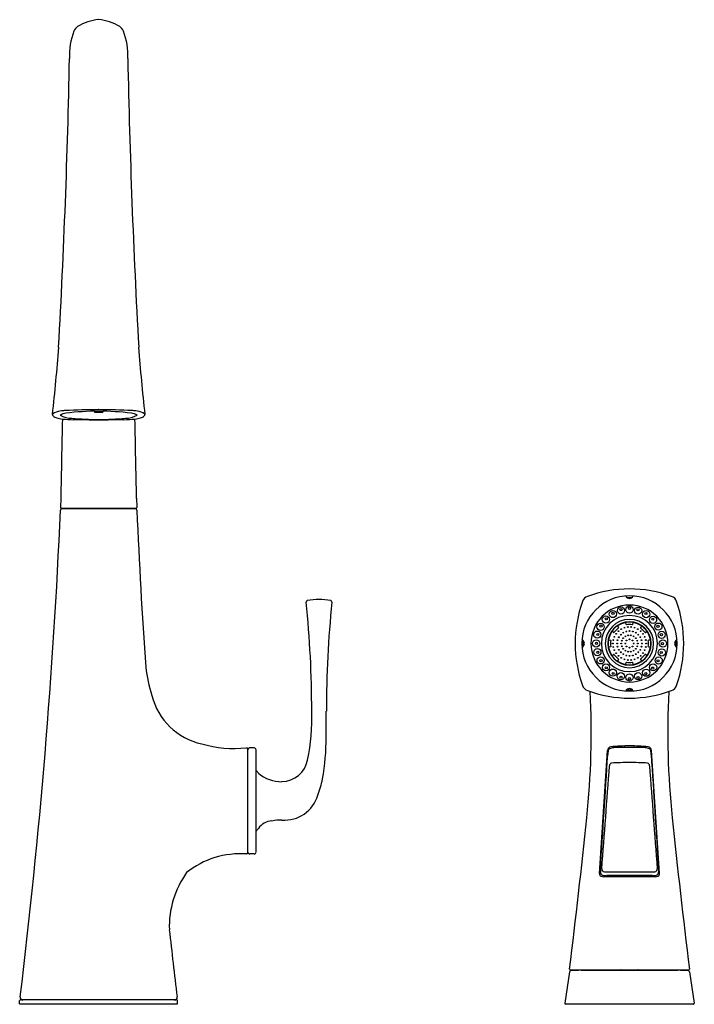
# Model space of a CAD drawing. Units: inches. Extents: x 3023 to 3033.2, y 156.4 to 171.2.
import ezdxf

# ---------------------------------------------------------------- set-up
doc = ezdxf.new("R2010")
doc.units = ezdxf.units.IN
doc.header["$LTSCALE"] = 0.64311
doc.header["$MEASUREMENT"] = 0
doc.layers.get('0').update_dxf_attribs({"color": 255, "linetype": 'CONTINUOUS'})
doc.layers.get('Defpoints').update_dxf_attribs({"linetype": 'CONTINUOUS'})
doc.styles.get("Standard").update_dxf_attribs({"font": 'txt', "width": 0.8})

msp = doc.modelspace()

# ---------------------------------------------------------------- linework, layer by layer
for p, q in [((3024.151, 165.292), (3024.151, 165.28)), ((3024.151, 165.277), (3024.157, 165.28)), ((3024.158, 165.285), (3024.158, 165.292)), ((3024.271, 165.285), (3024.271, 165.292)), ((3024.277, 165.277), (3024.271, 165.28)), ((3024.278, 165.292), (3024.278, 165.28)), ((3023.642, 163.98), (3023.64, 163.841)), ((3024.786, 163.98), (3024.789, 163.841)), ((3023.65, 163.83), (3024.779, 163.83)), ((3024.77, 163.82), (3023.659, 163.82)), ((3023.739, 163.83), (3023.739, 163.82)), ((3024.689, 163.83), (3024.689, 163.82)), ((3032.032, 162.052), (3032.047, 162.031)), ((3032.164, 162.08), (3032.159, 162.105)), ((3032.265, 162.08), (3032.27, 162.105)), ((3032.396, 162.052), (3032.382, 162.031)), ((3031.975, 161.96), (3031.954, 161.974)), ((3032.454, 161.96), (3032.474, 161.974)), ((3031.902, 161.847), (3031.927, 161.843)), ((3031.927, 161.742), (3031.902, 161.737)), ((3032.527, 161.847), (3032.502, 161.843)), ((3032.502, 161.742), (3032.527, 161.737)), ((3031.954, 161.61), (3031.975, 161.625)), ((3032.474, 161.61), (3032.454, 161.625)), ((3032.047, 161.553), (3032.032, 161.532)), ((3032.159, 161.48), (3032.164, 161.505)), ((3032.27, 161.48), (3032.265, 161.505)), ((3032.382, 161.553), (3032.396, 161.532)), ((3026.557, 160.221), (3026.492, 160.221)), ((3032.14, 160.227), (3032.14, 160.248)), ((3032.289, 160.227), (3032.289, 160.248)), ((3026.462, 158.641), (3026.462, 160.201)), ((3026.587, 158.651), (3026.587, 160.191)), ((3031.762, 158.326), (3031.882, 160.18)), ((3032.667, 158.326), (3032.547, 160.18)), ((3026.557, 158.621), (3026.492, 158.621)), ((3031.852, 158.354), (3032.577, 158.354)), ((3032.56, 158.295), (3031.868, 158.295)), ((3032.6, 158.279), (3031.828, 158.279)), ((3032.018, 158.279), (3032.018, 158.283)), ((3032.096, 158.279), (3032.096, 158.283)), ((3032.333, 158.279), (3032.333, 158.283)), ((3032.411, 158.279), (3032.411, 158.283)), ((3031.309, 156.845), (3031.238, 156.374)), ((3031.323, 156.876), (3033.106, 156.876)), ((3031.484, 156.869), (3032.945, 156.869)), ((3031.805, 156.876), (3031.805, 156.874)), ((3031.805, 156.874), (3031.805, 156.869)), ((3032.624, 156.876), (3032.624, 156.874)), ((3032.624, 156.874), (3032.624, 156.869)), ((3033.12, 156.845), (3033.191, 156.374)), ((3023.024, 156.361), (3023.024, 156.411)), ((3025.394, 156.421), (3023.034, 156.421)), ((3025.404, 156.361), (3025.404, 156.411)), ((3023.024, 156.361), (3025.404, 156.361)), ((3031.25, 156.361), (3033.179, 156.361))]:
    msp.add_line(p, q)
for centre, radius in [((3032.086, 162.288), 0.0543), ((3032.086, 162.303), 0.0159), ((3032.214, 162.303), 0.0543), ((3032.213, 162.322), 0.0159), ((3032.344, 162.287), 0.0543), ((3032.343, 162.3), 0.0159), ((3031.859, 162.153), 0.0543), ((3031.864, 162.163), 0.0159), ((3031.964, 162.236), 0.0543), ((3031.966, 162.246), 0.0159), ((3032.466, 162.235), 0.0543), ((3032.462, 162.244), 0.0159), ((3032.569, 162.15), 0.0543), ((3032.565, 162.159), 0.0159), ((3031.778, 162.044), 0.0543), ((3031.785, 162.055), 0.0159), ((3032.089, 162.009), 0.006), ((3032.137, 162.03), 0.006), ((3032.188, 162.041), 0.006), ((3032.241, 162.041), 0.006), ((3032.292, 162.03), 0.006), ((3032.339, 162.009), 0.006), ((3032.649, 162.046), 0.0543), ((3032.644, 162.05), 0.0159), ((3031.729, 161.926), 0.0543), ((3031.736, 161.928), 0.0159), ((3031.986, 161.894), 0.006), ((3032.012, 161.939), 0.006), ((3032.047, 161.978), 0.006), ((3032.052, 161.886), 0.006), ((3032.082, 161.925), 0.006), ((3032.119, 161.873), 0.006), ((3032.121, 161.955), 0.006), ((3032.152, 161.9), 0.006), ((3032.166, 161.973), 0.006), ((3032.193, 161.915), 0.006), ((3032.214, 161.98), 0.006), ((3032.214, 161.855), 0.006), ((3032.236, 161.915), 0.006), ((3032.263, 161.973), 0.006), ((3032.277, 161.9), 0.006), ((3032.308, 161.955), 0.006), ((3032.31, 161.873), 0.006), ((3032.347, 161.925), 0.006), ((3032.377, 161.886), 0.006), ((3032.382, 161.978), 0.006), ((3032.417, 161.939), 0.006), ((3032.443, 161.894), 0.006), ((3032.699, 161.924), 0.0543), ((3032.694, 161.926), 0.0159), ((3031.712, 161.793), 0.0543), ((3031.73, 161.661), 0.0543), ((3031.717, 161.795), 0.0159), ((3031.964, 161.792), 0.006), ((3031.97, 161.844), 0.006), ((3031.97, 161.74), 0.006), ((3032.027, 161.792), 0.006), ((3032.033, 161.841), 0.006), ((3032.033, 161.744), 0.006), ((3032.052, 161.698), 0.006), ((3032.089, 161.792), 0.006), ((3032.097, 161.835), 0.006), ((3032.097, 161.749), 0.006), ((3032.119, 161.712), 0.006), ((3032.151, 161.792), 0.006), ((3032.17, 161.837), 0.006), ((3032.17, 161.748), 0.006), ((3032.214, 161.729), 0.006), ((3032.259, 161.837), 0.006), ((3032.259, 161.748), 0.006), ((3032.277, 161.792), 0.006), ((3032.31, 161.712), 0.006), ((3032.332, 161.835), 0.006), ((3032.332, 161.749), 0.006), ((3032.339, 161.792), 0.006), ((3032.377, 161.698), 0.006), ((3032.396, 161.841), 0.006), ((3032.396, 161.744), 0.006), ((3032.402, 161.792), 0.006), ((3032.459, 161.844), 0.006), ((3032.459, 161.74), 0.006), ((3032.464, 161.792), 0.006), ((3032.701, 161.658), 0.0543), ((3032.718, 161.792), 0.0543), ((3032.71, 161.79), 0.0159), ((3031.736, 161.659), 0.0159), ((3031.779, 161.538), 0.0543), ((3031.986, 161.691), 0.006), ((3032.012, 161.645), 0.006), ((3032.047, 161.606), 0.006), ((3032.082, 161.66), 0.006), ((3032.089, 161.576), 0.006), ((3032.121, 161.63), 0.006), ((3032.137, 161.554), 0.006), ((3032.152, 161.684), 0.006), ((3032.166, 161.611), 0.006), ((3032.193, 161.669), 0.006), ((3032.214, 161.605), 0.006), ((3032.236, 161.669), 0.006), ((3032.263, 161.611), 0.006), ((3032.277, 161.684), 0.006), ((3032.292, 161.554), 0.006), ((3032.308, 161.63), 0.006), ((3032.339, 161.576), 0.006), ((3032.347, 161.66), 0.006), ((3032.382, 161.606), 0.006), ((3032.417, 161.645), 0.006), ((3032.443, 161.691), 0.006), ((3032.654, 161.535), 0.0543), ((3032.693, 161.657), 0.0159), ((3031.785, 161.534), 0.0159), ((3031.86, 161.433), 0.0543), ((3031.865, 161.426), 0.0159), ((3031.963, 161.353), 0.0543), ((3032.188, 161.544), 0.006), ((3032.241, 161.544), 0.006), ((3032.57, 161.433), 0.0543), ((3032.564, 161.422), 0.0159), ((3032.644, 161.532), 0.0159), ((3031.967, 161.341), 0.0159), ((3032.084, 161.299), 0.0543), ((3032.086, 161.285), 0.0159), ((3032.213, 161.281), 0.0543), ((3032.214, 161.262), 0.0159), ((3032.344, 161.299), 0.0543), ((3032.342, 161.281), 0.0159), ((3032.466, 161.352), 0.0543), ((3032.461, 161.338), 0.0159)]:
    msp.add_circle(centre, radius)
for centre, radius, start, end in [((3023.984, 170.96), 0.153, 124.5983, 157.6318), ((3024.273, 170.481), 0.713, 94.696, 121.8341), ((3024.156, 170.481), 0.713, 58.1659, 85.304), ((3024.445, 170.96), 0.153, 22.3682, 55.4017), ((3024.789, 170.653), 1.015, 158.9211, 182.6852), ((3023.64, 170.653), 1.015, 357.3148, 21.0789), ((2902.296, 173.009), 121.503, 356.81406, 358.86674), ((3146.133, 173.009), 121.503, 181.13326, 183.18594), ((3000.504, 167.894), 23.166, 353.4275, 355.9447), ((3047.925, 167.894), 23.166, 184.0553, 186.5725), ((3023.574, 165.206), 0.0677, 109.662, 146.8483), ((3023.75, 164.72), 0.585, 99.407, 109.8948), ((3023.746, 164.675), 0.628, 93.1715, 98.3787), ((3024.316, 152.34), 12.976, 90.4475, 92.6708), ((3024.267, 160.379), 4.915, 90.6166, 96.3881), ((3024.16, 165.28), 0.00914, 179.8565, 202.2977), ((3024.214, 168.579), 3.303, 268.9089, 270), ((3024.145, 165.284), 0.0128, 341.1434, 0.9359), ((3024.214, 168.278), 2.998, 268.9089, 270), ((3024.113, 152.34), 12.976, 87.3292, 89.5525), ((3024.161, 160.379), 4.915, 83.6119, 89.3834), ((3024.214, 168.278), 2.998, 270, 271.0911), ((3024.214, 168.579), 3.303, 270, 271.0911), ((3024.284, 165.284), 0.0128, 179.0641, 198.8566), ((3024.269, 165.28), 0.00914, 337.7023, 0.1435), ((3024.683, 164.675), 0.628, 81.6213, 86.8285), ((3024.679, 164.72), 0.585, 70.1052, 80.593), ((3024.855, 165.206), 0.0677, 33.1517, 70.338), ((3023.549, 165.243), 0.0318, 180.7171, 226.1335), ((3023.623, 165.353), 0.164, 234.1161, 256.8238), ((3023.785, 165.89), 0.725, 254.0139, 260.6632), ((3023.744, 165.077), 0.187, 97.2854, 125.181), ((3023.814, 165.561), 0.375, 241.7296, 269.0382), ((4035.583, 143.266), 1012.152, 178.759708, 178.827389), ((3023.903, 167.568), 2.405, 264.3727, 268.3117), ((3024.289, 171.385), 6.218, 265.5627, 269.3137), ((3022.817, 107.137), 58.036, 88.62061, 88.99761), ((3024.14, 171.385), 6.218, 270.6863, 274.4373), ((3025.611, 107.137), 58.036, 91.00239, 91.37939), ((3024.525, 167.568), 2.405, 271.6883, 275.6273), ((3024.615, 165.561), 0.375, 270.9618, 298.2704), ((3024.685, 165.077), 0.187, 54.819, 82.7146), ((3024.644, 165.89), 0.725, 279.3368, 285.9861), ((2012.846, 143.266), 1012.152, 1.172611, 1.240292), ((3024.806, 165.353), 0.164, 283.1762, 305.8839), ((3024.88, 165.243), 0.0318, 313.8665, 359.2829), ((2928.383, 168), 95.349, 353.05258, 357.47576), ((3023.661, 163.799), 0.0217, 94.2341, 174.8429), ((3023.65, 163.841), 0.0105, 182.039, 267.0827), ((3024.768, 163.799), 0.0217, 5.1571, 85.7659), ((3024.779, 163.841), 0.0105, 272.9173, 357.961), ((3120.046, 168), 95.349, 182.52424, 183.94896), ((3032.214, 160.795), 1.82, 89.985, 110.3916), ((3032.215, 160.795), 1.82, 69.6084, 90.015), ((3027.535, 161.556), 0.9, 78.6899, 101.3087), ((3032.214, 161.792), 0.719, 90, 270), ((3031.623, 162.385), 0.125, 110.399, 160.3742), ((3032.153, 162.499), 0.00972, 29.7407, 86.6297), ((3032.214, 162.53), 0.0591, 206.6595, 269.9993), ((3032.214, 161.796), 0.685, 89.9965, 92.7098), ((3032.214, 161.792), 0.719, 270, 90), ((3032.214, 162.53), 0.0591, 270.0007, 333.3405), ((3032.214, 161.796), 0.685, 87.2902, 90.0035), ((3032.276, 162.499), 0.00972, 93.3703, 150.2593), ((3032.806, 162.385), 0.125, 19.6258, 69.601), ((3027.363, 162.419), 0.02, 101.2958, 186.5317), ((3010.337, 160.74), 17.089, 0.1045, 5.6311), ((3044.758, 160.738), 17.112, 174.3726, 179.8917), ((3027.708, 162.419), 0.02, 353.4364, 78.6424), ((3033.286, 161.792), 1.89, 160.3886, 199.6121), ((3032.214, 161.792), 0.58, 90.0001, 269.9999), ((3032.214, 161.792), 0.58, 270.0001, 89.9999), ((3031.142, 161.792), 1.89, 340.3879, 19.6114), ((3032.214, 161.792), 0.423, 90.0001, 269.9999), ((3032.214, 161.792), 0.364, 90.0001, 269.9999), ((3032.214, 161.792), 0.423, 270.0001, 89.9999), ((3032.214, 161.792), 0.364, 270.0001, 89.9999), ((3032.214, 161.792), 0.327, 90.0001, 269.9999), ((3032.214, 161.792), 0.323, 125.6601, 144.3399), ((3032.214, 161.792), 0.287, 125.9811, 144.0189), ((3032.028, 162.049), 0.0056, 40.9712, 119.9075), ((3032.052, 162.001), 0.0588, 107.4975, 116.2644), ((3032.214, 161.792), 0.32, 100.9022, 124.0981), ((3032.043, 162.029), 0.005, 305.9811, 35), ((3032.208, 161.992), 0.127, 111.0875, 115.1459), ((3032.164, 162.106), 0.005, 98.8357, 190.0192), ((3032.214, 161.792), 0.323, 90.0001, 99.3399), ((3032.169, 162.081), 0.005, 190, 279.0189), ((3032.214, 161.792), 0.287, 90.0001, 99.0189), ((3032.214, 161.792), 0.327, 270.0001, 89.9999), ((3032.214, 161.792), 0.323, 80.6601, 89.9999), ((3032.214, 161.792), 0.287, 80.9811, 89.9999), ((3032.26, 162.081), 0.005, 260.9811, 350), ((3032.265, 162.106), 0.005, 349.9808, 81.1643), ((3032.221, 161.992), 0.127, 64.8541, 68.9125), ((3032.214, 161.792), 0.32, 55.9019, 79.0978), ((3032.386, 162.029), 0.005, 145, 234.0189), ((3032.214, 161.792), 0.287, 35.9811, 54.0189), ((3032.376, 162.001), 0.0588, 63.7356, 72.5025), ((3032.401, 162.049), 0.0056, 60.0925, 139.0288), ((3032.214, 161.792), 0.323, 35.6601, 54.3399), ((3031.508, 161.853), 0.00972, 183.3703, 240.2593), ((3031.962, 161.822), 0.0693, 153.1595, 160.6024), ((3032.214, 161.792), 0.32, 145.9022, 169.0981), ((3032.018, 161.949), 0.073, 154.5833, 161.6501), ((3031.957, 161.978), 0.005, 144.3593, 234.999), ((3031.978, 161.964), 0.005, 235, 324.0189), ((3032.451, 161.964), 0.005, 215.9811, 305), ((3032.472, 161.978), 0.005, 305.001, 35.6407), ((3032.41, 161.949), 0.073, 18.3499, 25.4167), ((3032.214, 161.792), 0.32, 10.9019, 34.0978), ((3032.467, 161.822), 0.0693, 19.3976, 26.8405), ((3032.921, 161.853), 0.00972, 299.7407, 356.6297), ((3031.508, 161.731), 0.00972, 119.7407, 176.6297), ((3031.476, 161.792), 0.0591, 296.6595, 63.3404), ((3032.22, 161.776), 0.705, 175.2478, 182.3158), ((3032.214, 161.792), 0.323, 170.66, 189.3399), ((3031.901, 161.842), 0.00555, 85.5633, 165.5974), ((3031.901, 161.742), 0.00536, 192.7917, 276.1815), ((3031.965, 161.764), 0.073, 199.5835, 206.6499), ((3032.214, 161.792), 0.32, 190.9022, 214.0981), ((3031.926, 161.838), 0.005, 350.9811, 80), ((3032.214, 161.792), 0.287, 170.9811, 189.0189), ((3031.926, 161.746), 0.005, 280, 9.0189), ((3032.214, 161.792), 0.32, 325.9019, 349.0978), ((3032.503, 161.838), 0.005, 100, 189.0189), ((3032.214, 161.792), 0.287, 350.9811, 9.0189), ((3032.503, 161.746), 0.005, 170.9811, 260), ((3032.527, 161.842), 0.00555, 14.4026, 94.4367), ((3032.528, 161.742), 0.00536, 263.8185, 347.2083), ((3032.464, 161.764), 0.073, 333.3501, 340.4165), ((3032.214, 161.792), 0.323, 350.6601, 9.34), ((3032.952, 161.792), 0.0591, 116.6596, 243.3405), ((3032.209, 161.776), 0.705, 357.6842, 4.7522), ((3032.921, 161.731), 0.00972, 3.3703, 60.2593), ((3032.039, 161.644), 0.0953, 199.1759, 204.5862), ((3031.958, 161.606), 0.00564, 131.2534, 209.4754), ((3032.214, 161.792), 0.323, 215.6601, 234.3399), ((3031.978, 161.621), 0.005, 35.9811, 125), ((3032.214, 161.792), 0.287, 215.9811, 234.0189), ((3032.043, 161.556), 0.005, 325, 54.0189), ((3032.386, 161.556), 0.005, 125.9811, 215), ((3032.214, 161.792), 0.287, 305.9811, 324.0189), ((3032.214, 161.792), 0.323, 305.6601, 324.3399), ((3032.451, 161.621), 0.005, 55, 144.0189), ((3032.471, 161.606), 0.00564, 330.5246, 48.7466), ((3032.39, 161.644), 0.0953, 335.4138, 340.8241), ((3027.399, 161.753), 2.496, 187.3589, 197.2965), ((3032.028, 161.535), 0.00533, 237.5179, 321.5392), ((3032.054, 161.587), 0.0627, 244.0001, 252.2333), ((3032.214, 161.792), 0.32, 235.9022, 259.0981), ((3032.186, 161.542), 0.0723, 243.3162, 250.4458), ((3032.164, 161.479), 0.005, 170, 260.9004), ((3032.214, 161.792), 0.323, 260.6601, 269.9999), ((3032.169, 161.504), 0.005, 80.9811, 170), ((3032.214, 161.792), 0.287, 260.9811, 269.9999), ((3032.214, 161.792), 0.287, 270.0001, 279.0189), ((3032.214, 161.792), 0.323, 270.0001, 279.3399), ((3032.26, 161.504), 0.005, 10, 99.0189), ((3032.265, 161.479), 0.005, 279.0996, 10), ((3032.243, 161.542), 0.0723, 289.5542, 296.6838), ((3032.214, 161.792), 0.32, 280.9019, 304.0978), ((3032.375, 161.587), 0.0627, 287.7667, 295.9999), ((3032.401, 161.535), 0.00533, 218.4608, 302.4821), ((3031.623, 161.2), 0.125, 199.6131, 249.6056), ((3032.214, 161.054), 0.0591, 90.0005, 153.3404), ((3032.214, 161.054), 0.0591, 26.6596, 89.9995), ((3032.806, 161.2), 0.125, 290.3944, 340.3869), ((3025.974, 161.245), 0.986, 193.7434, 258.0435), ((3019.33, 160.448), 12.308, 354.0276, 2.8874), ((3032.214, 162.789), 1.82, 249.6079, 270.0155), ((3032.153, 161.085), 0.00972, 273.3703, 330.2593), ((3032.199, 161.798), 0.705, 267.6842, 271.2849), ((3032.23, 161.798), 0.705, 268.7151, 272.3158), ((3032.215, 162.789), 1.82, 269.9845, 290.3921), ((3032.276, 161.085), 0.00972, 209.7407, 266.6297), ((3045.099, 160.448), 12.308, 177.1126, 185.9724), ((3024.329, 160.663), 3.098, 348.334, 1.9974), ((2969.682, 160.955), 57.963, 359.434, 359.81832), ((3024.043, 160.377), 3.6, 350.0009, 0.0802), ((3026.246, 161.824), 1.615, 252.8263, 276.9764), ((3026.441, 160.199), 0.0219, 4.8216, 84.9482), ((3026.494, 160.189), 0.0314, 92.5029, 177.4971), ((3026.554, 160.187), 0.0338, 6.1697, 83.8265), ((3031.94, 160.176), 0.0591, 95.849, 176.439), ((3031.988, 160.04), 0.182, 93.7311, 114.8353), ((3032.214, 157.442), 2.807, 90.002, 95.7256), ((3032.068, 158.978), 1.247, 88.8657, 94.2211), ((3032.206, 157.443), 2.784, 89.8247, 92.3283), ((3032.214, 157.442), 2.807, 84.2744, 89.998), ((3032.223, 157.443), 2.784, 87.6717, 90.1753), ((3032.361, 158.978), 1.247, 85.7789, 91.1343), ((3032.441, 160.04), 0.182, 65.1647, 86.2689), ((3032.488, 160.176), 0.0591, 3.561, 84.151), ((2295.15, 206.607), 738.202, 356.254544, 356.389474), ((3032.202, 160.116), 0.314, 168.9761, 179.3469), ((3031.939, 160.168), 0.0469, 126.3058, 169.9294), ((3032.49, 160.168), 0.0469, 10.0706, 53.6942), ((3032.227, 160.116), 0.314, 0.6531, 11.0239), ((3769.278, 206.607), 738.202, 183.610526, 183.745456), ((3026.969, 160.112), 0.401, 271.0798, 349.1754), ((2499.778, 199.1), 533.573, 355.62509, 355.7923), ((3031.958, 159.949), 0.0456, 111.2141, 177.4148), ((3032.214, 154.768), 5.23, 89.995, 92.9831), ((3032.215, 154.768), 5.23, 87.0169, 90.005), ((3032.471, 159.949), 0.0456, 2.5852, 68.7859), ((3564.65, 199.1), 533.573, 184.2077, 184.37491), ((3026.308, 159.59), 0.401, 38.3006, 45.7869), ((3026.964, 160.227), 0.517, 228.6963, 271.4212), ((3026.233, 160.011), 1.38, 338.5127, 349.1728), ((3027.017, 159.651), 0.52, 265.5172, 343.7642), ((3026.835, 158.86), 0.258, 92.2087, 145.8126), ((3026.97, 158.415), 0.717, 89.4618, 101.6677), ((2920.47, 170.664), 111.694, 352.9152, 354.09188), ((3143.959, 170.664), 111.694, 185.90812, 187.0848), ((3026.41, 159.149), 0.256, 313.8937, 325.7562), ((3026.351, 157.317), 1.307, 85.9657, 128.4472), ((3026.441, 158.642), 0.021, 272.982, 357.481), ((3026.495, 158.653), 0.0326, 184.3591, 265.6409), ((3026.554, 158.654), 0.0338, 276.1505, 353.8655), ((3026.673, 157.53), 1.394, 144.48, 182.0455), ((3031.802, 158.322), 0.0397, 173.9919, 244.0345), ((3031.97, 158.366), 0.195, 174.6303, 188.6222), ((3031.819, 158.342), 0.0425, 187.4234, 257.2962), ((3031.833, 158.393), 0.0375, 172.399, 247.1032), ((3031.863, 158.512), 0.218, 255.9664, 271.5147), ((3031.852, 158.465), 0.112, 252.8425, 270.1722), ((3032.006, 158.283), 0.0118, 359.6174, 80.8903), ((3032.108, 158.283), 0.0118, 94.0307, 179.986), ((3032.321, 158.283), 0.0118, 0.014, 85.9693), ((3032.423, 158.283), 0.0118, 99.1097, 180.3826), ((3032.566, 158.512), 0.218, 268.4853, 284.0336), ((3032.577, 158.465), 0.112, 269.8278, 287.1575), ((3032.595, 158.393), 0.0375, 292.8968, 7.601), ((3032.61, 158.342), 0.0425, 282.7038, 352.5766), ((3032.627, 158.322), 0.0397, 295.9655, 6.0081), ((3032.459, 158.366), 0.195, 351.3778, 5.3697), ((3031.83, 158.414), 0.136, 250.3799, 269.3763), ((3032.599, 158.414), 0.136, 270.6237, 289.6201), ((3120.046, 168), 95.349, 186.33421, 186.94742), ((3031.328, 156.842), 0.0197, 94.7532, 171.4552), ((3031.324, 156.889), 0.0129, 184.334, 265.2015), ((3031.484, 154.961), 1.907, 90.002, 94.7399), ((3032.077, 156.858), 0.0197, 32.618, 68.3344), ((3032.352, 156.858), 0.0197, 111.6656, 147.382), ((3032.945, 154.961), 1.907, 85.2601, 89.998), ((3033.101, 156.842), 0.0197, 8.5448, 85.2468), ((3033.105, 156.889), 0.0129, 274.7985, 355.666), ((3023.035, 156.41), 0.0109, 94.5606, 175.4442), ((3023.072, 156.461), 0.0407, 172.3566, 268.7911), ((3025.357, 156.461), 0.0407, 271.2089, 7.6434), ((3025.394, 156.41), 0.0109, 4.5558, 85.4394), ((3031.252, 156.374), 0.0138, 182.5808, 261.9004), ((3033.177, 156.374), 0.0138, 278.1136, 357.4053)]:
    msp.add_arc(centre, radius, start, end)

# ---------------------------------------------------------------- texts
at = {"layer": 'Defpoints'}
for tag, p, s in [('MODELNUMBER', (3024.209, 156.359), 'K-22064'), ('TRADENAME', (3024.209, 156.358), 'GRAZE'), ('PRODUCT', (3024.209, 156.356), 'KITCHEN SINK FAUCET')]:
    msp.add_attdef(tag, p, s, height=0.001, dxfattribs=at)

doc.saveas('drawing.dxf')
